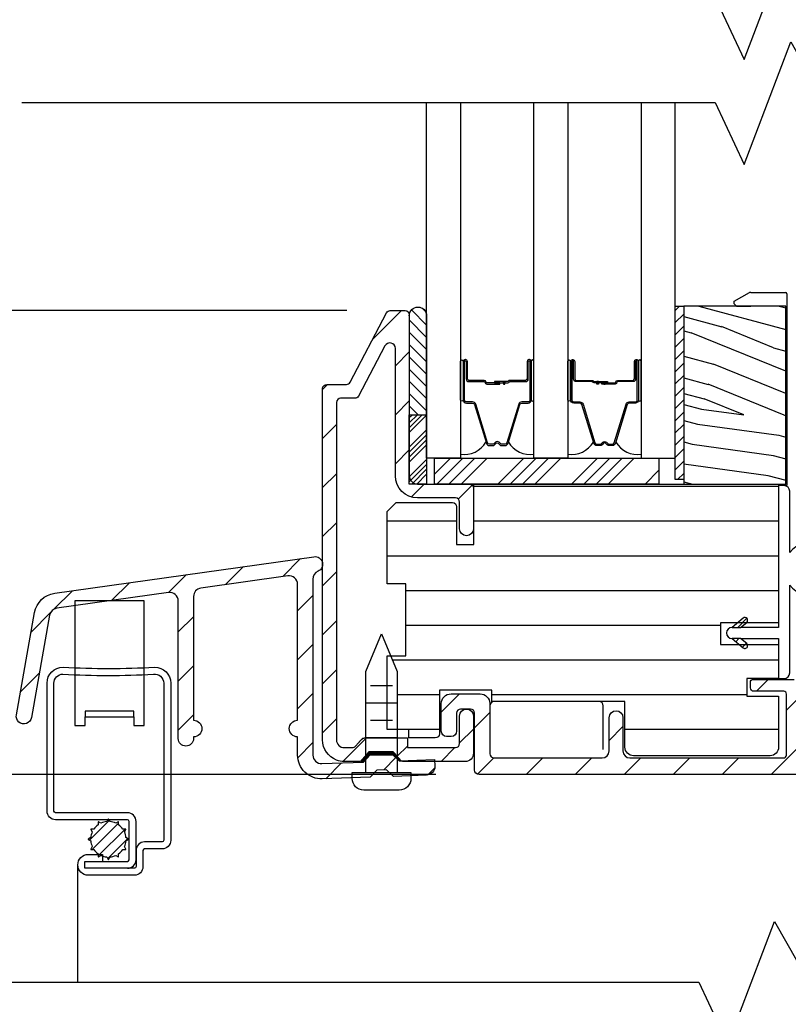
# Model space of a CAD drawing. Extents: x 0 to 108, y 0 to 114.
# Drawn here: x 39 to 42, y 61 to 65 of the extents above; entities that cross this region are included whole.
import ezdxf

# ---------------------------------------------------------------- set-up
doc = ezdxf.new("R2010")
doc.units = 0
doc.header["$LTSCALE"] = 6
doc.header["$MEASUREMENT"] = 0
doc.layers.get('0').update_dxf_attribs({"linetype": 'CONTINUOUS'})
doc.layers.get('Defpoints').update_dxf_attribs({"linetype": 'CONTINUOUS', "lineweight": 5})
doc.layers.add('A-ANNO-DIMS', color=3, linetype='CONTINUOUS')
doc.layers.add('A-DETL-CUT', color=6, linetype='CONTINUOUS')
doc.styles.add('SIMPLEX', font='SIMPLEX.shx', dxfattribs={"width": 0.75})
doc.dimstyles.new('Andersen Section', dxfattribs={"dimscale": 2.5, "dimtxt": 0.09375, "dimasz": 0.046875, "dimexe": 0.03125, "dimexo": 0.0625, "dimgap": 0.03125, "dimtad": 1, "dimdec": 5, "dimzin": 3, "dimdsep": 46, "dimlunit": 4, "dimtxsty": 'SIMPLEX', "dimblk": 'DOT', "dimcen": 0, "dimclrd": 256, "dimclre": 256, "dimadec": 0, "dimazin": 0, "dimtfac": 1, "dimtdec": 5, "dimtmove": 0, "dimatfit": 0, "dimldrblk": 'DOT', "dimfxl": 1, "dimfrac": 2, "dimtolj": 1, "dimtzin": 4, "dimlwd": -1, "dimlwe": -1, "dimarcsym": 0})
pattern_1 = [(45, (32.1881, 41.67869), (-0.08838835, 0.08838835), [])]
pattern_2 = [(45, (23.059582, 50.304233), (-0.022097087, 0.022097087), [])]

# ---------------------------------------------------------------- blocks, each defined once
blk = doc.blocks.new('*X164')
at = {"color": 0}
for p, q in [((93.3341, 54.8322), (93.3457, 54.8437)), ((93.3341, 54.8145), (93.3634, 54.8437)), ((93.3341, 54.7968), (93.381, 54.8437)), ((93.3341, 54.7791), (93.3966, 54.8416)), ((93.3341, 54.7261), (93.3966, 54.7886)), ((93.3341, 54.7084), (93.3966, 54.7709)), ((93.3341, 54.6907), (93.3966, 54.7532)), ((93.3341, 54.6731), (93.3966, 54.7356)), ((93.3341, 54.62), (93.3966, 54.6825)), ((93.3341, 54.6023), (93.3966, 54.6648)), ((93.3432, 54.5937), (93.3966, 54.6472)), ((93.3608, 54.5937), (93.3966, 54.6295))]:
    blk.add_line(p, q, dxfattribs=at)
blk = doc.blocks.new('TAPE')
for p, q in [((7.2509, 17.03), (7.2509, 17.0925)), ((7.6075, 17.0925), (7.2509, 17.0925)), ((7.6075, 17.03), (7.2509, 17.03))]:
    blk.add_line(p, q)
at = {"color": 0}
for p, q in [((7.2645, 17.0925), (7.327, 17.03)), ((7.3087, 17.0925), (7.3712, 17.03)), ((7.3529, 17.0925), (7.4154, 17.03)), ((7.3971, 17.0925), (7.4596, 17.03)), ((7.4413, 17.0925), (7.5038, 17.03)), ((7.4855, 17.0925), (7.548, 17.03)), ((7.5297, 17.0925), (7.5922, 17.03)), ((7.5739, 17.0925), (7.6284, 17.038)), ((7.6213, 17.0893), (7.6356, 17.075)), ((7.2509, 17.062), (7.2828, 17.03))]:
    blk.add_line(p, q, dxfattribs=at)
blk.add_arc((7.6075, 17.0613), 0.0312, 270, 90)
blk = doc.blocks.new('PPW0408')
for p, q in [((0.0625, -0.04), (0.0625, 0.04)), ((0.125, -0.056), (0.125, 0.056)), ((0.1875, -0.04), (0.1875, 0.04)), ((0.25, -0.056), (0.25, 0.056)), ((0.3125, -0.04), (0.3125, 0.04))]:
    blk.add_line(p, q)
blk.add_lwpolyline([(-0.021, -0.106, -0.414214), (-0.063, -0.064), (-0.063, 0.064, -0.414214), (-0.021, 0.106), (0, 0.106), (0, -0.106)], format="xyb", close=True)
blk.add_lwpolyline([(0, 0.056), (0.3648, 0.056), (0.5, 0), (0.3648, -0.056), (0, -0.056)])
blk = doc.blocks.new('_DOT')
at = {"color": 0, "linetype": 'ByBlock'}
blk.add_line((-0.5, 0), (-1, 0), dxfattribs=at)
at = {"color": 0, "linetype": 'ByBlock', "const_width": 0.5}
blk.add_lwpolyline([(-0.25, 0, 1), (0.25, 0, 1)], format="xyb", close=True, dxfattribs=at)
blk = doc.blocks.new('*D326')
at = {"layer": 'A-ANNO-DIMS', "transparency": 16777216}
for p, q in [((36.0168, 63.7089), (36.0168, 65.6202)), ((40.293, 63.5917), (35.9387, 63.5917)), ((36.0168, 61.9197), (36.0168, 63.5917)), ((40.6139, 61.9197), (35.9387, 61.9197)), ((36.0168, 61.8025), (36.0168, 61.6854))]:
    blk.add_line(p, q, dxfattribs=at)
at = {"layer": 'Defpoints', "color": 0, "transparency": 16777216}
for p in [(40.4492, 63.5917), (36.0168, 61.9197), (40.7701, 61.9197)]:
    blk.add_point(p, dxfattribs=at)
at = {"layer": 'A-ANNO-DIMS', "transparency": 16777216, "xscale": 0.1171875, "yscale": 0.1171875, "zscale": 0.1171875}
for p, rotation in [((36.0168, 63.5917), 270), ((36.0168, 61.9197), 90)]:
    blk.add_blockref('_DOT', p, dxfattribs=dict(at, rotation=rotation))
at = {"layer": 'A-ANNO-DIMS', "color": 0, "transparency": 16777216, "insert": (35.7601, 64.9854), "char_height": 0.234375, "attachment_point": 5, "rotation": 90, "style": 'SIMPLEX'}
blk.add_mtext('\\A1;1 11/16"', dxfattribs=at)
blk = doc.blocks.new('*D336')
at = {"layer": 'A-ANNO-DIMS', "transparency": 16777216}
for p, q in [((40.293, 65.4702), (36.778, 65.4702)), ((36.8561, 65.353), (36.8561, 63.7089)), ((40.293, 63.5917), (36.778, 63.5917))]:
    blk.add_line(p, q, dxfattribs=at)
at = {"layer": 'Defpoints', "color": 0, "transparency": 16777216}
for p in [(40.4492, 65.4702), (36.8561, 63.5917), (40.4492, 63.5917)]:
    blk.add_point(p, dxfattribs=at)
at = {"layer": 'A-ANNO-DIMS', "transparency": 16777216, "xscale": 0.1171875, "yscale": 0.1171875, "zscale": 0.1171875}
for p, rotation in [((36.8561, 65.4702), 90), ((36.8561, 63.5917), 270)]:
    blk.add_blockref('_DOT', p, dxfattribs=dict(at, rotation=rotation))
at = {"layer": 'A-ANNO-DIMS', "color": 0, "transparency": 16777216, "insert": (36.6608, 64.531), "char_height": 0.23438, "attachment_point": 5, "rotation": 90, "style": 'SIMPLEX'}
blk.add_mtext('\\A1;DLO', dxfattribs=at)
blk = doc.blocks.new('*D337')
at = {"layer": 'A-ANNO-DIMS', "transparency": 16777216}
for p, q in [((40.6139, 61.9197), (36.778, 61.9197)), ((36.8561, 61.8025), (36.8561, 60.1617)), ((42.423, 60.0445), (36.778, 60.0445))]:
    blk.add_line(p, q, dxfattribs=at)
at = {"layer": 'Defpoints', "color": 0, "transparency": 16777216}
for p in [(40.7701, 61.9197), (36.8561, 60.0445), (42.5792, 60.0445)]:
    blk.add_point(p, dxfattribs=at)
at = {"layer": 'A-ANNO-DIMS', "transparency": 16777216, "xscale": 0.1171875, "yscale": 0.1171875, "zscale": 0.1171875}
for p, rotation in [((36.8561, 61.9197), 90), ((36.8561, 60.0445), 270)]:
    blk.add_blockref('_DOT', p, dxfattribs=dict(at, rotation=rotation))
at = {"layer": 'A-ANNO-DIMS', "color": 0, "transparency": 16777216, "insert": (36.6608, 60.9821), "char_height": 0.23438, "attachment_point": 5, "rotation": 90, "style": 'SIMPLEX'}
blk.add_mtext('\\A1;DLO', dxfattribs=at)
blk = doc.blocks.new('*X160')
at = {"color": 0}
for p, q in [((10.136, 9.1195), (10.151, 9.1345)), ((10.136, 9.0753), (10.167, 9.1063)), ((10.136, 9.0311), (10.167, 9.0621)), ((10.136, 8.9869), (10.167, 9.0179)), ((10.136, 8.9427), (10.167, 8.9737)), ((10.136, 8.8985), (10.167, 8.9295)), ((10.136, 8.8543), (10.167, 8.8853)), ((10.136, 8.8101), (10.167, 8.8411)), ((10.136, 8.766), (10.167, 8.797)), ((10.136, 8.7218), (10.167, 8.7528)), ((10.136, 8.6776), (10.167, 8.7086)), ((10.136, 8.6334), (10.167, 8.6644)), ((10.136, 8.5892), (10.167, 8.6202)), ((10.136, 8.545), (10.167, 8.576)), ((10.1447, 8.5095), (10.167, 8.5318))]:
    blk.add_line(p, q, dxfattribs=at)

msp = doc.modelspace()

# ---------------------------------------------------------------- hatches: boundary and pattern name
at = {"layer": 'A-DETL-CUT'}
h = msp.add_hatch(dxfattribs=at)
h.set_pattern_fill('PGRAIN', color=256, scale=0.025, angle=345, style=0)
h.set_pattern_definition([(345, (14.6411, 152.5804), (0.194114, 0.7244444), [0.4, -2.6]), (345, (14.6605, 152.6529), (0.194114, 0.7244444), [0.57181, -2.42819]), (345, (14.6799, 152.7253), (0.194114, 0.7244444), [0.728682, -2.271318]), (345, (14.6993, 152.7978), (0.194114, 0.7244444), [0.728682, -2.271318]), (345, (14.7187, 152.8702), (0.194114, 0.7244444), [0.57181, -2.42819]), (345, (14.7381, 152.94265), (0.194114, 0.7244444), [0.4, -2.6]), (345, (14.7575, 153.0151), (0.194114, 0.7244444), [0.526157, -2.473843]), (345, (14.77695, 153.08754), (0.194114, 0.7244444), [2.143128, -0.856872]), (345, (14.79636, 153.16), (0.194114, 0.7244444), [1.971318, -1.028682]), (345, (14.8158, 153.2324), (0.194114, 0.7244444), [0.309607, -2.690393]), (345, (15.4009, 152.3251), (0.194114, 0.7244444), [0.228682, -2.771318]), (345, (15.4867, 152.3935), (0.194114, 0.7244444), [0.270117, -2.729883]), (345, (15.6574, 152.4255), (0.194114, 0.7244444), [0.11378, -2.88622]), (345, (15.69576, 152.5687), (0.194114, 0.7244444), [0.11378, -2.88622]), (345, (15.5639, 152.6817), (0.194114, 0.7244444), [0.270117, -2.729883]), (345, (15.5238, 152.7839), (0.194114, 0.7244444), [0.228682, -2.771318]), (345, (15.4654, 152.8513), (0.194114, 0.7244444), [0.402665, -2.597335]), (345, (15.30154, 153.0764), (0.194114, 0.7244444), [1.390393, -1.609607]), (345, (16.0211, 152.21066), (0.194114, 0.7244444), [0.071318, -2.928682]), (345, (16.0405, 152.2831), (0.194114, 0.7244444), [0.171529, -2.828471]), (345, (16.0599, 152.35555), (0.194114, 0.7244444), [0.336466, -2.663534]), (345, (16.0793, 152.428), (0.194114, 0.7244444), [0.542637, -2.457363]), (345, (16.0987, 152.50044), (0.194114, 0.7244444), [0.714446, -2.285554]), (345, (16.1181, 152.5729), (0.194114, 0.7244444), [0.871318, -2.128682]), (345, (16.0411, 152.6712), (0.194114, 0.7244444), [0.971178, -2.028822]), (345, (16.7663, 152.011), (0.194114, 0.7244444), [0.19979, -2.80021]), (345, (16.79526, 152.1016), (0.194114, 0.7244444), [0.355718, -2.644282]), (345, (16.9769, 152.1357), (0.194114, 0.7244444), [0.228682, -2.771318]), (345, (17.0627, 152.2042), (0.194114, 0.7244444), [0.270117, -2.729883]), (345, (17.2334, 152.2361), (0.194114, 0.7244444), [0.11378, -2.88622]), (345, (17.2718, 152.37934), (0.194114, 0.7244444), [0.11378, -2.88622]), (345, (17.1399, 152.49235), (0.194114, 0.7244444), [0.270117, -2.729883]), (345, (17.0998, 152.59454), (0.194114, 0.7244444), [0.228682, -2.771318]), (352.125, (15.40315, 152.60917), (2.8977775, -0.7764571), [0.295391, -5.751302]), (352.125, (15.27104, 152.7222), (2.8977775, -0.7764571), [0.29566, -5.751032]), (352.125, (15.1245, 152.83913), (2.8977775, -0.7764571), [0.403113, -5.64358]), (352.125, (15.26576, 152.8789), (2.8977775, -0.7764571), [0.201556, -5.845137]), (352.125, (15.62176, 152.2659), (2.8977775, -0.7764571), [0.403113, -5.64358]), (352.125, (15.7476, 152.3236), (2.8977775, -0.7764571), [0.29566, -5.751032]), (352.125, (15.7673, 152.39602), (2.8977775, -0.7764571), [0.295391, -5.751302]), (352.125, (16.97916, 152.4198), (2.8977775, -0.7764571), [0.295391, -5.751302]), (352.125, (16.84705, 152.53286), (2.8977775, -0.7764571), [0.29566, -5.751032]), (352.125, (16.7005, 152.64977), (2.8977775, -0.7764571), [0.403113, -5.64358]), (352.125, (16.64456, 152.71653), (2.8977775, -0.7764571), [0.201556, -5.845137]), (352.125, (17.23936, 151.8454), (2.8977775, -0.7764571), [0.302335, -5.744359]), (352.125, (16.9593, 151.95927), (2.8977775, -0.7764571), [0.60467, -5.442024]), (352.125, (17.13886, 152.00956), (2.8977775, -0.7764571), [0.442988, -5.603705]), (352.125, (17.19777, 152.07654), (2.8977775, -0.7764571), [0.403113, -5.64358]), (352.125, (17.3236, 152.13426), (2.8977775, -0.7764571), [0.29566, -5.751032]), (352.125, (17.3433, 152.20667), (2.8977775, -0.7764571), [0.295391, -5.751302]), (157.875, (16.0793, 152.428), (-2.8977775, 0.7764571), [0.295391, -5.751302]), (337.875, (15.02744, 152.4769), (2.8977775, -0.7764571), [0.403113, -5.64358]), (337.875, (15.2128, 152.50488), (2.8977775, -0.7764571), [0.29566, -5.751032]), (337.875, (15.38374, 152.53672), (2.8977775, -0.7764571), [0.295391, -5.751302]), (157.875, (16.0987, 152.50044), (-2.8977775, 0.7764571), [0.29566, -5.751032]), (157.875, (16.11812, 152.5729), (-2.8977775, 0.7764571), [0.403113, -5.64358]), (157.875, (16.04108, 152.67117), (-2.8977775, 0.7764571), [0.201556, -5.845137]), (337.875, (15.11483, 153.1523), (2.8977775, -0.7764571), [0.201556, -5.845137]), (157.875, (16.6501, 151.96447), (-2.8977775, 0.7764571), [0.60467, -5.442024]), (157.875, (16.7663, 152.01097), (-2.8977775, 0.7764571), [0.60467, -5.442024]), (157.875, (16.79526, 152.10162), (-2.8977775, 0.7764571), [0.442988, -5.603705]), (337.875, (16.60345, 152.28755), (2.8977775, -0.7764571), [0.403113, -5.64358]), (337.875, (16.7888, 152.31553), (2.8977775, -0.7764571), [0.29566, -5.751032]), (337.875, (16.95975, 152.34737), (2.8977775, -0.7764571), [0.295391, -5.751302]), (157.875, (17.6553, 152.23864), (-2.8977775, 0.7764571), [0.295391, -5.751302]), (157.875, (17.67472, 152.3111), (-2.8977775, 0.7764571), [0.29566, -5.751032]), (157.875, (17.69414, 152.38353), (-2.8977775, 0.7764571), [0.403113, -5.64358]), (157.875, (17.71355, 152.45597), (-2.8977775, 0.7764571), [0.302335, -5.744359]), (345, (15.6718, 152.47924), (0.194114, 0.7244444), [0.11378, -2.88622]), (345, (15.6817, 152.51615), (0.194114, 0.7244444), [0.11378, -2.88622]), (345, (17.2478, 152.2899), (0.194114, 0.7244444), [0.11378, -2.88622]), (345, (17.2577, 152.3268), (0.194114, 0.7244444), [0.11378, -2.88622]), (337.875, (15.5291, 152.53725), (2.8977775, -0.7764571), [0.15404, -5.892654]), (352.125, (15.5291, 152.53725), (2.8977775, -0.7764571), [0.15404, -5.892654]), (157.875, (15.93428, 152.4287), (-2.8977775, 0.7764571), [0.15404, -5.892654]), (352.125, (15.7817, 152.4498), (2.8977775, -0.7764571), [0.15404, -5.892654]), (337.875, (17.1051, 152.3479), (2.8977775, -0.7764571), [0.15404, -5.892654]), (352.125, (17.1051, 152.3479), (2.8977775, -0.7764571), [0.15404, -5.892654]), (157.875, (17.5103, 152.23933), (-2.8977775, 0.7764571), [0.15404, -5.892654]), (352.125, (17.3577, 152.26044), (2.8977775, -0.7764571), [0.15404, -5.892654])])
h.paths.add_polyline_path([(41.875186, 63.607726), (41.507328, 63.607726), (41.507328, 62.982726), (41.507328, 62.966726), (41.849186, 62.966726), (41.875186, 62.966726)])
h = msp.add_hatch(dxfattribs=at)
h.set_pattern_fill('ANSI31', color=256, style=0)
h.set_pattern_definition(pattern_1)
h.paths.add_polyline_path([(40.255186, 63.260726, -0.41421356), (40.270186, 63.275726), (40.321317, 63.275726, 0.27845947), (40.334591, 63.283739), (40.429988, 63.464994, -0.78298369), (40.467686, 63.455679), (40.467686, 62.996726, 0.41421356), (40.547686, 62.916726), (40.549186, 62.916726), (40.684186, 62.916726, -0.41421356), (40.699186, 62.901726), (40.699186, 62.805726, 1), (40.749186, 62.805726), (40.749186, 62.951726, 0.41421356), (40.734186, 62.966726), (40.608186, 62.966726), (40.549186, 62.966726), (40.517686, 62.966726), (40.517686, 63.216726), (40.517686, 63.573355), (40.517686, 63.576726, 0.41421356), (40.502686, 63.591726), (40.449242, 63.591726, 0.27845947), (40.435969, 63.583712), (40.304404, 63.333739, -0.27845947), (40.29113, 63.325726), (40.255186, 63.325726), (40.220186, 63.325726, 0.41421356), (40.205186, 63.310726), (40.205186, 62.680803, -0.05875317), (40.205186, 62.674363), (40.205186, 62.044726, 0.3103302), (40.255186, 61.971924, 0.09205087), (40.283186, 61.966726), (40.335154, 61.966726, 0.21712128), (40.346475, 61.971885), (40.361642, 61.989332), (40.361642, 62.051726), (40.356465, 62.051726, 0.1119242), (40.349997, 62.050259), (40.337433, 62.037695), (40.323689, 62.021885, -0.21712128), (40.312368, 62.016726), (40.283186, 62.016726, -0.41421356), (40.255186, 62.044726)])
h.paths.add_polyline_path([(40.749186, 61.996726), (40.749186, 62.130726, 1), (40.699186, 62.130726), (40.699186, 62.031726, -0.41421356), (40.684186, 62.016726), (40.549186, 62.016726), (40.511147, 62.016726), (40.511147, 62.051726), (40.473642, 62.051726), (40.473642, 61.985983), (40.485898, 61.971885, 0.06676834), (40.488891, 61.969249), (40.608942, 61.973441), (40.609176, 61.966726), (40.719186, 61.966726, 0.41421356)], flags=17)
h.paths.add_polyline_path([(40.473642, 62.051726), (40.361642, 62.051726), (40.361642, 61.989373), (40.361913, 61.989644), (40.372415, 62.001726), (40.459957, 62.001726), (40.473642, 61.985983)], flags=17)
for points in [[(40.837229, 63.326976), (40.832229, 63.326976), (40.831429, 63.335976), (40.838029, 63.335976)], [(40.856429, 63.335976), (40.863029, 63.335976), (40.862229, 63.326976), (40.857229, 63.326976)], [(41.199286, 63.326976), (41.194286, 63.326976), (41.193486, 63.335976), (41.200086, 63.335976)], [(41.218486, 63.335976), (41.225086, 63.335976), (41.224286, 63.326976), (41.219286, 63.326976)]]:
    msp.add_hatch(color=256, dxfattribs=at).paths.add_polyline_path(points)
h = msp.add_hatch(dxfattribs=at)
h.set_pattern_fill('ANSI31', color=256, angle=315, style=0)
h.set_pattern_definition([(0, (32.1881, 43.45854), (0, 0.125), [])])
h.paths.add_polyline_path([(41.639186, 62.466726), (41.701052, 62.466726), (41.721196, 62.483628, -1), (41.734052, 62.468307), (41.732167, 62.466726), (41.849186, 62.466726), (41.849186, 62.966726), (41.233186, 62.966726), (41.202186, 62.966726), (40.750186, 62.966726), (40.750186, 62.748726), (40.688186, 62.748726), (40.688186, 62.884726, 0.41421356), (40.673186, 62.899726), (40.470186, 62.899726), (40.438186, 62.867726), (40.438186, 62.606726), (40.505186, 62.606726), (40.505186, 62.347726), (40.450365, 62.347726), (40.473642, 62.29153), (40.473642, 62.082726), (40.516186, 62.082726), (40.516186, 62.051726), (40.611186, 62.051726, 0.41421356), (40.626186, 62.066726), (40.626186, 62.223726), (40.815186, 62.223726), (40.815186, 62.182726), (41.295186, 62.182726), (41.295186, 62.018726, 0.41421356), (41.326186, 61.987726), (41.818186, 61.987726, 0.41421356), (41.849186, 62.018726), (41.849186, 62.202726), (41.734186, 62.202726), (41.734186, 62.265726), (41.849186, 62.265726), (41.849186, 62.388726), (41.736513, 62.388726, -0.81897469), (41.721196, 62.376484), (41.706607, 62.388726), (41.639186, 62.388726)])
h = msp.add_hatch(dxfattribs=at)
h.set_pattern_fill('ANSI31', color=256, style=0)
h.set_pattern_definition(pattern_1)
h.paths.add_polyline_path([(40.079794, 62.636028, -0.45572626), (40.115108, 62.60533), (40.115108, 62.115219, 1), (40.115108, 62.055219), (40.115108, 61.990219, 0.42447482), (40.204109, 61.904271), (40.311642, 61.908026), (40.311642, 61.926726), (40.361642, 61.926726), (40.361642, 61.97448), (40.354411, 61.966726), (40.352317, 61.96448), (40.20219, 61.959237, -0.42447482), (40.170108, 61.990219), (40.170108, 62.623894, -0.29906737), (40.188797, 62.652344, 0.26736912), (40.205186, 62.674363), (40.205186, 62.680803, 0.420747), (40.174048, 62.704815), (39.239428, 62.573463, 0.32447259), (39.166727, 62.503371), (39.101077, 62.134538, 1), (39.155226, 62.124899), (39.220876, 62.493732, -0.32447259), (39.247082, 62.518998), (39.312242, 62.528156), (39.312242, 62.545529), (39.435857, 62.545529), (39.649534, 62.575559, -0.45572626), (39.684848, 62.544861), (39.684848, 62.049719, 1), (39.739848, 62.049719), (39.739848, 62.055219, 1), (39.739848, 62.115219), (39.739848, 62.561304, -0.37388468), (39.766534, 62.592002)])
h.paths.add_polyline_path([(39.435857, 62.545529), (39.312242, 62.545529), (39.312242, 62.528156)], flags=17)
h.paths.add_polyline_path([(40.473642, 61.97661), (40.455944, 61.993114), (40.376429, 61.990337), (40.361642, 61.97448), (40.361642, 61.926726), (40.392313, 61.926726), (40.401116, 61.936166), (40.435095, 61.937352), (40.446491, 61.926726), (40.473642, 61.926726)])
h.paths.add_polyline_path([(40.609779, 61.949456), (40.609176, 61.966726), (40.549186, 61.966726), (40.497218, 61.966726, -0.14820445), (40.488891, 61.969249), (40.481801, 61.969002), (40.473642, 61.97661), (40.473642, 61.926726), (40.523642, 61.926726), (40.523642, 61.915429), (40.57988, 61.917393, 0.41421356)])
h = msp.add_hatch(dxfattribs=at)
h.set_pattern_fill('ANSI31', color=256, scale=0.25, style=0)
h.set_pattern_definition(pattern_2)
h.paths.add_polyline_path([(41.732167, 62.466726), (41.701052, 62.466726), (41.681186, 62.450056), (41.712301, 62.450056)])
h.paths.add_polyline_path([(41.732167, 62.466726), (41.734052, 62.468307, 1), (41.721196, 62.483628), (41.701052, 62.466726)])
h = msp.add_hatch(dxfattribs=at)
h.set_pattern_fill('ANSI31', color=256, scale=0.25, style=0)
h.set_pattern_definition(pattern_2)
h.paths.add_polyline_path([(41.681186, 62.410056), (41.706607, 62.388726), (41.736513, 62.388726, 0.09952052), (41.734052, 62.391805), (41.712301, 62.410056)])
h.paths.add_polyline_path([(41.706607, 62.388726), (41.721196, 62.376484, 0.81897469), (41.736513, 62.388726)])
h = msp.add_hatch(dxfattribs=at)
h.set_pattern_fill('ANSI31', color=256, style=0)
h.set_pattern_definition(pattern_1)
h.paths.add_polyline_path([(42.241555, 61.943334), (42.241555, 62.290726, 0.85213294), (42.168443, 62.302474), (42.156015, 62.264804, 0.37216599), (42.161033, 62.252729, -0.28389474), (42.166555, 62.243788), (42.166555, 62.014775, -0.41421356), (42.146505, 61.994726), (41.949505, 61.994726, -0.41421356), (41.927505, 62.016726), (41.927505, 62.240726, 0.41421356), (41.905505, 62.262726), (41.757505, 62.262726, 0.41421356), (41.747505, 62.252726), (41.747505, 62.232297, 0.41421356), (41.760076, 62.219726), (41.867768, 62.219726, -0.41421356), (41.877505, 62.209989), (41.877505, 61.989989, -0.41421356), (41.867242, 61.979726), (41.313186, 61.979726, -0.41421356), (41.288186, 62.004726), (41.288186, 62.124726, 1), (41.238186, 62.124726), (41.238186, 62.004726, -0.41421356), (41.213186, 61.979726), (40.823449, 61.979726, -0.41421356), (40.808186, 61.994989), (40.808186, 62.175461, 0.41421356), (40.772922, 62.210726), (40.753186, 62.210726), (40.668451, 62.210726, 0.41421356), (40.633186, 62.175461), (40.633186, 62.075785, 0.41421356), (40.652083, 62.056888), (40.66929, 62.056888, 0.41421356), (40.688186, 62.075785), (40.688186, 62.140989, -0.41421356), (40.702923, 62.155726), (40.738186, 62.155726, -0.41421356), (40.753186, 62.140726), (40.753186, 61.936665, 0.41421356), (40.770126, 61.919726), (42.217946, 61.919726, 0.41421356)])

# ---------------------------------------------------------------- linework, layer by layer
for p, q in [((41.689186, 63.625971), (41.744186, 63.657726)), ((41.749186, 63.657726), (41.744186, 63.657726)), ((41.749186, 63.657726), (41.874186, 63.657726)), ((41.879186, 63.652726), (41.879186, 62.961726)), ((41.689186, 63.615726), (41.689186, 63.625971)), ((41.689186, 63.615726), (41.697186, 63.607726)), ((41.697186, 63.607726), (41.749186, 63.607726)), ((40.838029, 63.335976), (40.831429, 63.335976)), ((40.832229, 63.326976), (40.831429, 63.335976)), ((40.837229, 63.326976), (40.832229, 63.326976)), ((40.838029, 63.335976), (40.837229, 63.326976)), ((40.856429, 63.335976), (40.863029, 63.335976)), ((40.856429, 63.335976), (40.857229, 63.326976)), ((40.857229, 63.326976), (40.862229, 63.326976)), ((40.862229, 63.326976), (40.863029, 63.335976)), ((41.200086, 63.335976), (41.193486, 63.335976)), ((41.194286, 63.326976), (41.193486, 63.335976)), ((41.199286, 63.326976), (41.194286, 63.326976)), ((41.200086, 63.335976), (41.199286, 63.326976)), ((41.218486, 63.335976), (41.225086, 63.335976)), ((41.218486, 63.335976), (41.219286, 63.326976)), ((41.219286, 63.326976), (41.224286, 63.326976)), ((41.224286, 63.326976), (41.225086, 63.335976)), ((40.608186, 63.002565), (40.666097, 63.060476)), ((40.616541, 62.966726), (40.710291, 63.060476)), ((40.660735, 62.966726), (40.754485, 63.060476)), ((40.704929, 62.966726), (40.798679, 63.060476)), ((40.837512, 62.966726), (40.931262, 63.060476)), ((40.881706, 62.966726), (40.975456, 63.060476)), ((40.9259, 62.966726), (41.01965, 63.060476)), ((40.970094, 62.966726), (41.063844, 63.060476)), ((41.102677, 62.966726), (41.196427, 63.060476)), ((41.146871, 62.966726), (41.240621, 63.060476)), ((41.191065, 62.966726), (41.284815, 63.060476)), ((41.235259, 62.966726), (41.329009, 63.060476)), ((41.367842, 62.966726), (41.417951, 63.016834)), ((41.849186, 62.961726), (41.849186, 62.461726)), ((41.879186, 62.961726), (41.849186, 62.961726)), ((41.681186, 62.450056), (41.712301, 62.450056)), ((41.712301, 62.410056), (41.681186, 62.410056)), ((41.217186, 62.009726), (41.217186, 62.167726)), ((40.337433, 62.037695), (40.349997, 62.050259)), ((40.342535, 61.96673), (40.377535, 62.00173)), ((40.346066, 61.966726), (40.381066, 62.001726)), ((40.349601, 61.966726), (40.384601, 62.001726)), ((40.361913, 61.989644), (40.373995, 62.001726)), ((40.37676, 61.990349), (40.388137, 62.001726)), ((40.380423, 61.990477), (40.391672, 62.001726)), ((40.384087, 61.990605), (40.395208, 62.001726)), ((40.38775, 61.990733), (40.398743, 62.001726)), ((40.391414, 61.99086), (40.402279, 62.001726)), ((40.395077, 61.990988), (40.405814, 62.001726)), ((40.398741, 61.991116), (40.40935, 62.001726)), ((40.402404, 61.991244), (40.412886, 62.001726)), ((40.406068, 61.991372), (40.416421, 62.001726)), ((40.409731, 61.9915), (40.419957, 62.001726)), ((40.413395, 61.991628), (40.423492, 62.001726)), ((40.417058, 61.991756), (40.427028, 62.001726)), ((40.420722, 61.991884), (40.430563, 62.001726)), ((40.424385, 61.992012), (40.434099, 62.001726)), ((40.428049, 61.99214), (40.437634, 62.001726)), ((40.431712, 61.992268), (40.44117, 62.001726)), ((40.435375, 61.992396), (40.444705, 62.001726)), ((40.439039, 61.992524), (40.448241, 62.001726)), ((40.442702, 61.992652), (40.451776, 62.001726)), ((40.446366, 61.992779), (40.455312, 62.001726)), ((40.450029, 61.992907), (40.458847, 62.001726)), ((40.453693, 61.993035), (40.461085, 62.000428)), ((40.456649, 61.992456), (40.46273, 61.998537)), ((40.458479, 61.99075), (40.464374, 61.996645)), ((40.460308, 61.989044), (40.466018, 61.994754)), ((40.462138, 61.987338), (40.467662, 61.992862)), ((40.463967, 61.985632), (40.469306, 61.990971)), ((40.465797, 61.983926), (40.47095, 61.98908)), ((40.467626, 61.98222), (40.472594, 61.987188)), ((40.469456, 61.980514), (40.474239, 61.985297)), ((40.471285, 61.978808), (40.475883, 61.983405)), ((40.473115, 61.977102), (40.477527, 61.981514)), ((40.474944, 61.975396), (40.479171, 61.979623)), ((40.476774, 61.97369), (40.480815, 61.977731)), ((40.478603, 61.971984), (40.482459, 61.97584)), ((40.480433, 61.970278), (40.484104, 61.973949)), ((40.482724, 61.969034), (40.485748, 61.972057)), ((40.486388, 61.969162), (40.487392, 61.970166)), ((39.322647, 61.171545), (39.322647, 61.594405))]:
    msp.add_line(p, q, dxfattribs=at)
at = {"layer": 'A-DETL-CUT', "extrusion": (0, 0, -1)}
for p, q in [((39.364572, 61.683008), (39.436171, 61.754607)), ((39.374809, 61.649571), (39.469747, 61.744509)), ((39.395802, 61.626369), (39.492949, 61.723516)), ((39.430377, 61.61675), (39.502568, 61.688941))]:
    msp.add_line(p, q, dxfattribs=at)
at = {"layer": 'A-DETL-CUT'}
for points in [[(39.121117, 64.720214), (41.62002, 64.720214), (41.72466, 64.49695), (41.892832, 64.939021), (42.016157, 64.721657), (45.001592, 64.721657)], [(39.121117, 64.341726), (41.62002, 64.341726), (41.72466, 64.118462), (41.892832, 64.560533), (42.016157, 64.343168), (45.001592, 64.343168)], [(40.702234, 64.341726), (40.702234, 63.060476), (40.580186, 63.060476), (40.580186, 64.341726)], [(41.089281, 64.341726), (41.089281, 63.060476), (40.967234, 63.060476), (40.967234, 64.341726)], [(41.354281, 64.341726), (41.354281, 63.060476), (41.476328, 63.060476), (41.476328, 64.341726)], [(41.507328, 63.607726), (41.507328, 62.982726), (41.476328, 62.982726), (41.476328, 63.607726), (41.507328, 63.607726)], [(41.875186, 62.966726), (41.875186, 63.607726), (41.507328, 63.607726), (41.507328, 62.966726), (41.875186, 62.966726), (41.875186, 62.966726)], [(39.525242, 62.127729), (39.525242, 62.096729), (39.562242, 62.096729), (39.562242, 62.545529), (39.312242, 62.545529), (39.312242, 62.096729), (39.349242, 62.096729), (39.349242, 62.127729), (39.525242, 62.127729), (39.525242, 62.147729), (39.349242, 62.147729), (39.349242, 62.127729)], [(39.037847, 61.171545), (41.561778, 61.171545), (41.666418, 60.948282), (41.834589, 61.390353), (41.957915, 61.172988), (44.828536, 61.172988)]]:
    msp.add_lwpolyline(points, dxfattribs=at)
for points in [[(40.255186, 62.044726, 0.41421356), (40.283186, 62.016726), (40.312368, 62.016726, 0.21712128), (40.323689, 62.021885), (40.345144, 62.046566, -0.21712128), (40.356465, 62.051726), (40.511147, 62.051726), (40.511147, 62.016726), (40.549186, 62.016726), (40.684186, 62.016726, 0.41421356), (40.699186, 62.031726), (40.699186, 62.130726, -1), (40.749186, 62.130726), (40.749186, 61.996726, -0.41421356), (40.719186, 61.966726), (40.549186, 61.966726), (40.497218, 61.966726, -0.21712128), (40.485898, 61.971885), (40.464442, 61.996566, 0.21712128), (40.453121, 62.001726), (40.379251, 62.001726, 0.21712128), (40.367931, 61.996566), (40.346475, 61.971885, -0.21712128), (40.335154, 61.966726), (40.283186, 61.966726, -0.09205087), (40.255186, 61.971924), (40.255186, 61.971924, -0.3103302), (40.205186, 62.044726), (40.205186, 63.310726, -0.41421356), (40.220186, 63.325726), (40.255186, 63.325726), (40.29113, 63.325726, 0.27845947), (40.304404, 63.333739), (40.435969, 63.583712, -0.27845947), (40.449242, 63.591726), (40.502686, 63.591726, -0.41421356), (40.517686, 63.576726), (40.517686, 62.996726, 0.41421356), (40.547686, 62.966726), (40.549186, 62.966726), (40.734186, 62.966726, -0.41421356), (40.749186, 62.951726), (40.749186, 62.805726, -1), (40.699186, 62.805726), (40.699186, 62.901726, 0.41421356), (40.684186, 62.916726), (40.549186, 62.916726), (40.547686, 62.916726, -0.41421356), (40.467686, 62.996726), (40.467686, 63.455679, 0.78298369), (40.429988, 63.464994), (40.334591, 63.283739, -0.27845947), (40.321317, 63.275726), (40.270186, 63.275726, 0.41421356), (40.255186, 63.260726)], [(40.746053, 63.262976), (40.723732, 63.262976, -0.41421674), (40.716732, 63.269976), (40.716734, 63.408976, -0.41421356), (40.718734, 63.410976), (40.720734, 63.410976, -0.41421356), (40.722734, 63.408976), (40.722734, 63.345476, 0.41421356), (40.732234, 63.335976), (40.788224, 63.335976, -0.41421356), (40.790224, 63.333976), (40.790224, 63.333476, 0.41421356), (40.796724, 63.326976), (40.844724, 63.326976), (40.844724, 63.331476), (40.796724, 63.331476, -0.41421356), (40.794724, 63.333476), (40.794724, 63.333976, 0.41421356), (40.788224, 63.340476), (40.732234, 63.340476, -0.41421356), (40.727234, 63.345476), (40.727234, 63.408976, 0.41421356), (40.720734, 63.415476), (40.718734, 63.415476, 0.41421356), (40.712234, 63.408976), (40.712234, 63.269976, 0.41421364), (40.723734, 63.258476), (40.746044, 63.258476, -0.32975055), (40.752739, 63.253522), (40.795513, 63.113613, 0.32975055), (40.806511, 63.105476), (40.818723, 63.105476, 0.19891237), (40.82544, 63.108258), (40.831193, 63.114011, -0.41421356), (40.838264, 63.114011), (40.844018, 63.108258, 0.19891237), (40.850735, 63.105476), (40.862947, 63.105476, 0.32975055), (40.873945, 63.113613), (40.916719, 63.253522, -0.32975055), (40.923413, 63.258476), (40.945734, 63.258476, 0.41421364), (40.957234, 63.269976), (40.957234, 63.408976, 0.41421356), (40.950734, 63.415476), (40.948734, 63.415476, 0.41421356), (40.942234, 63.408976), (40.942234, 63.345476, -0.41421356), (40.937234, 63.340476), (40.880224, 63.340476, 0.27698396), (40.874489, 63.337034, -0.27698396), (40.872724, 63.335976), (40.824724, 63.335976), (40.824724, 63.331476), (40.872724, 63.331476, 0.27698396), (40.87846, 63.334917, -0.27698396), (40.880224, 63.335976), (40.937234, 63.335976, 0.41421356), (40.946734, 63.345476), (40.946734, 63.408976, -0.41421356), (40.948734, 63.410976), (40.950734, 63.410976, -0.41421356), (40.952734, 63.408976), (40.952735, 63.269976, -0.41421674), (40.945735, 63.262976), (40.923405, 63.262976, 0.32975055), (40.912407, 63.254838), (40.869641, 63.114929, -0.32975055), (40.862947, 63.109976), (40.850735, 63.109976, -0.19891237), (40.847199, 63.11144), (40.841446, 63.117193, 0.41421356), (40.828011, 63.117193), (40.822258, 63.11144, -0.19891237), (40.818723, 63.109976), (40.806511, 63.109976, -0.32975055), (40.799816, 63.114929), (40.757051, 63.254838, 0.32975055)], [(41.310462, 63.262976), (41.332782, 63.262976, 0.41421674), (41.339782, 63.269976), (41.339781, 63.408976, 0.41421356), (41.337781, 63.410976), (41.335781, 63.410976, 0.41421356), (41.333781, 63.408976), (41.333781, 63.345476, -0.41421356), (41.324281, 63.335976), (41.26829, 63.335976, 0.41421356), (41.26629, 63.333976), (41.26629, 63.333476, -0.41421356), (41.25979, 63.326976), (41.21179, 63.326976), (41.21179, 63.331476), (41.25979, 63.331476, 0.41421356), (41.26179, 63.333476), (41.26179, 63.333976, -0.41421356), (41.26829, 63.340476), (41.324281, 63.340476, 0.41421356), (41.329281, 63.345476), (41.329281, 63.408976, -0.41421356), (41.335781, 63.415476), (41.337781, 63.415476, -0.41421356), (41.344281, 63.408976), (41.344281, 63.269976, -0.41421364), (41.332781, 63.258476), (41.31047, 63.258476, 0.32975055), (41.303776, 63.253522), (41.261002, 63.113613, -0.32975055), (41.250004, 63.105476), (41.237792, 63.105476, -0.19891237), (41.231074, 63.108258), (41.225321, 63.114011, 0.41421356), (41.21825, 63.114011), (41.212497, 63.108258, -0.19891237), (41.20578, 63.105476), (41.193567, 63.105476, -0.32975055), (41.18257, 63.113613), (41.139795, 63.253522, 0.32975055), (41.133101, 63.258476), (41.110781, 63.258476, -0.41421364), (41.099281, 63.269976), (41.099281, 63.408976, -0.41421356), (41.105781, 63.415476), (41.107781, 63.415476, -0.41421356), (41.114281, 63.408976), (41.114281, 63.345476, 0.41421356), (41.119281, 63.340476), (41.17629, 63.340476, -0.27698396), (41.182026, 63.337034, 0.27698396), (41.18379, 63.335976), (41.23179, 63.335976), (41.23179, 63.331476), (41.18379, 63.331476, -0.27698396), (41.178055, 63.334917, 0.27698396), (41.17629, 63.335976), (41.119281, 63.335976, -0.41421356), (41.109781, 63.345476), (41.109781, 63.408976, 0.41421356), (41.107781, 63.410976), (41.105781, 63.410976, 0.41421356), (41.103781, 63.408976), (41.103779, 63.269976, 0.41421674), (41.110779, 63.262976), (41.13311, 63.262976, -0.32975055), (41.144107, 63.254838), (41.186873, 63.114929, 0.32975055), (41.193567, 63.109976), (41.20578, 63.109976, 0.19891237), (41.209315, 63.11144), (41.215068, 63.117193, -0.41421356), (41.228503, 63.117193), (41.234256, 63.11144, 0.19891237), (41.237792, 63.109976), (41.250004, 63.109976, 0.32975055), (41.256698, 63.114929), (41.299464, 63.254838, -0.32975055)], [(40.712234, 63.269976, -1), (40.702234, 63.269976), (40.702234, 63.408976, -1), (40.712234, 63.408976)], [(40.957234, 63.269976, 1), (40.967234, 63.269976), (40.967234, 63.408976, 1), (40.957234, 63.408976)], [(41.099281, 63.269976, -1), (41.089281, 63.269976), (41.089281, 63.408976, -1), (41.099281, 63.408976)], [(41.344281, 63.269976, 1), (41.354281, 63.269976), (41.354281, 63.408976, 1), (41.344281, 63.408976)], [(41.326186, 61.987726, -0.41421356), (41.295186, 62.018726), (41.295186, 62.182726), (40.815186, 62.182726), (40.815186, 62.223726), (40.626186, 62.223726), (40.626186, 62.066726, -0.41421356), (40.611186, 62.051726), (40.516186, 62.051726), (40.516186, 62.082726), (40.438186, 62.082726), (40.438186, 62.347726), (40.505186, 62.347726), (40.505186, 62.606726), (40.438186, 62.606726), (40.438186, 62.867726), (40.470186, 62.899726), (40.470186, 62.899726), (40.673186, 62.899726, -0.41421356), (40.688186, 62.884726), (40.688186, 62.748726), (40.750186, 62.748726), (40.750186, 62.966726), (41.849186, 62.966726), (41.849186, 62.466726), (41.639186, 62.466726), (41.639186, 62.388726), (41.849186, 62.388726), (41.849186, 62.265726), (41.734186, 62.265726), (41.734186, 62.202726), (41.849186, 62.202726), (41.849186, 62.018726, -0.41421356), (41.818186, 61.987726), (41.326186, 61.987726)], [(41.734052, 62.468307, 1), (41.721196, 62.483628), (41.681186, 62.450056, 1), (41.681186, 62.410056), (41.721196, 62.376484, 1), (41.734052, 62.391805), (41.712301, 62.410056), (41.849186, 62.410056), (41.849186, 62.266056), (41.869186, 62.266056, 0.41421356), (41.889186, 62.286056), (41.889186, 62.602404, 2.93257566), (41.889186, 62.719707), (41.889186, 62.941056, 0.41421356), (41.869186, 62.961056), (41.849186, 62.961056), (41.849186, 62.450056), (41.712301, 62.450056)], [(40.455944, 61.993114), (40.481801, 61.969002), (40.608942, 61.973441), (40.609779, 61.949456, -0.41421356), (40.57988, 61.917393), (40.460953, 61.91324), (40.435095, 61.937352), (40.401116, 61.936166), (40.377004, 61.910309), (40.204109, 61.904271, -0.42447482), (40.115108, 61.990219), (40.115108, 62.055219, -1), (40.115108, 62.115219), (40.115108, 62.60533, 0.45572626), (40.079794, 62.636028), (39.766534, 62.592002, 0.37388468), (39.739848, 62.561304), (39.739848, 62.115219, -1), (39.739848, 62.055219), (39.739848, 62.049719, -1), (39.684848, 62.049719), (39.684848, 62.544861, 0.45572626), (39.649534, 62.575559), (39.247082, 62.518998, 0.32447259), (39.220876, 62.493732), (39.155226, 62.124899, -1), (39.101077, 62.134538), (39.166727, 62.503371, -0.32447259), (39.239428, 62.573463), (40.174048, 62.704815, -0.87389994), (40.188797, 62.652344, 0.29906737), (40.170108, 62.623894), (40.170108, 61.990219, 0.42447482), (40.20219, 61.959237), (40.352317, 61.96448), (40.376429, 61.990337)]]:
    msp.add_lwpolyline(points, format="xyb", close=True, dxfattribs=at)
for points in [[(40.580186, 62.966726), (40.517686, 62.966726), (40.517686, 63.216726), (40.580186, 63.216726)], [(40.608186, 62.966726), (40.608186, 63.060476), (41.417951, 63.060476), (41.417951, 62.966726)], [(40.372415, 62.001726), (40.34199, 61.966726), (40.354411, 61.966726), (40.376429, 61.990337), (40.455944, 61.993114), (40.481801, 61.969002), (40.488209, 61.969225), (40.459957, 62.001726)]]:
    msp.add_lwpolyline(points, close=True, dxfattribs=at)
for points in [[(39.501647, 61.581905, 0.41421356), (39.532647, 61.612905), (39.532647, 61.750905, 0.41421356), (39.501647, 61.781905), (39.242647, 61.781905, -0.41421356), (39.236647, 61.787905), (39.236647, 62.248905, -0.40845719), (39.268997, 62.281899, 0.02967148), (39.595096, 62.28159, -0.4553393), (39.632647, 62.248905), (39.632647, 61.682905, -0.41421356), (39.626647, 61.676905), (39.563647, 61.676905, 0.41421356), (39.532647, 61.645905), (39.532647, 61.587905, -0.41421356), (39.526647, 61.581905), (39.347647, 61.581905), (39.347647, 61.606905), (39.501647, 61.606905, 0.41421356), (39.507647, 61.612905), (39.507647, 61.750905, 0.41421356), (39.501647, 61.756905), (39.242647, 61.756905, -0.41421356), (39.211647, 61.787905), (39.211647, 62.248905, -0.41421356), (39.269647, 62.306905, 0.03030303), (39.599647, 62.306905, -0.41421356), (39.657647, 62.248905), (39.657647, 61.682905, -0.41421356), (39.626647, 61.651905), (39.563647, 61.651905, 0.41421356), (39.557647, 61.645905), (39.557647, 61.587905, -0.41421356), (39.526647, 61.556905), (39.360147, 61.556905, -1), (39.360147, 61.631905), (39.411647, 61.631905), (39.411647, 61.606905)], [(42.217946, 61.919726), (40.770126, 61.919726, -0.41421356), (40.753186, 61.936665), (40.753186, 62.140726, 0.41421356), (40.738186, 62.155726), (40.702923, 62.155726, 0.41421356), (40.688186, 62.140989), (40.688186, 62.075785, -0.41421356), (40.66929, 62.056888), (40.652083, 62.056888, -0.41421356), (40.633186, 62.075785), (40.633186, 62.175461, -0.41421356), (40.668451, 62.210726), (40.753186, 62.210726), (40.772922, 62.210726, -0.41421356), (40.808186, 62.175461), (40.808186, 61.994989, 0.41421356), (40.823449, 61.979726), (41.213186, 61.979726, 0.41421356), (41.238186, 62.004726), (41.238186, 62.124726, -1), (41.288186, 62.124726), (41.288186, 62.004726, 0.41421356), (41.313186, 61.979726), (41.867242, 61.979726, 0.41421356), (41.877505, 61.989989), (41.877505, 62.209989, 0.41421356), (41.867768, 62.219726), (41.760076, 62.219726, -0.41421356), (41.747505, 62.232297), (41.747505, 62.252726, -0.41421356), (41.757505, 62.262726), (41.905505, 62.262726, -0.41421356)]]:
    msp.add_lwpolyline(points, format="xyb", dxfattribs=at)
at = {"layer": 'A-DETL-CUT', "extrusion": (0, 0, -1)}
msp.add_lwpolyline([(-39.374713, 61.659923), (-39.369552, 61.650984, -0.57735027), (-39.370368, 61.649571), (-39.380689, 61.649571, -0.08424449), (-39.395802, 61.634458), (-39.395802, 61.624136, -0.57735027), (-39.397215, 61.623321), (-39.406154, 61.628481, -0.08424449), (-39.426798, 61.62295), (-39.431959, 61.614011, -0.57735027), (-39.43359, 61.614011), (-39.438751, 61.62295, -0.08424449), (-39.459395, 61.628481), (-39.468334, 61.623321, -0.57735027), (-39.469747, 61.624136), (-39.469747, 61.634458, -0.08424449), (-39.48486, 61.649571), (-39.495182, 61.649571, -0.57735027), (-39.495998, 61.650984), (-39.490837, 61.659923, -0.08424449), (-39.496368, 61.680567), (-39.505307, 61.685728, -0.57735027), (-39.505307, 61.687359), (-39.496368, 61.69252, -0.08424449), (-39.490837, 61.713164), (-39.495998, 61.722103, -0.57735027), (-39.495182, 61.723516), (-39.48486, 61.723516, -0.08424449), (-39.469747, 61.738629), (-39.469747, 61.74895, -0.57735027), (-39.468334, 61.749766), (-39.459395, 61.744605, -0.08424449), (-39.438751, 61.750137), (-39.43359, 61.759076, -0.57735027), (-39.431959, 61.759076), (-39.426798, 61.750137, -0.08424449), (-39.406154, 61.744605), (-39.397215, 61.749766, -0.57735027), (-39.395802, 61.74895), (-39.395802, 61.738629, -0.08424449), (-39.380689, 61.723516), (-39.370368, 61.723516, -0.57735027), (-39.369552, 61.722103), (-39.374713, 61.713164, -0.08424449), (-39.369181, 61.69252), (-39.360242, 61.687359, -0.57735027), (-39.360242, 61.685728), (-39.369181, 61.680567, -0.08424449)], format="xyb", close=True, dxfattribs=at)
at = {"layer": 'A-DETL-CUT'}
for centre, radius, start, end in [((41.874186, 63.652726), 0.005, 0, 90), ((40.716068, 63.164952), 0.091395, 261.293688, 328.838606), ((40.953508, 63.164952), 0.091395, 211.066282, 278.637389), ((41.103007, 63.164952), 0.091395, 261.362611, 328.933718), ((41.340447, 63.164952), 0.091395, 211.161394, 278.706312), ((40.823186, 62.167726), 0.015, 90, 180), ((41.202186, 62.167726), 0.015, 0, 90)]:
    msp.add_arc(centre, radius, start, end, dxfattribs=at)

# ---------------------------------------------------------------- block references
at = {"layer": 'A-DETL-CUT', "xscale": -1, "rotation": 270}
msp.add_blockref('TAPE', (23.487673, 55.965832), dxfattribs=at)
at = {"layer": 'A-DETL-CUT'}
for name, p in [('*X160', (31.340359, 54.473215)), ('*X164', (-52.816435, 8.373008))]:
    msp.add_blockref(name, p, dxfattribs=at)
at = {"layer": 'A-DETL-CUT', "rotation": 90}
msp.add_blockref('PPW0408', (40.417642, 61.926726), dxfattribs=at)

# ---------------------------------------------------------------- dimensions: what is measured, and where the dimension line sits
at = {"layer": 'A-ANNO-DIMS'}
dim = msp.add_linear_dim(base=(36.016782, 61.919726), p1=(40.449242, 63.591726), p2=(40.770126, 61.919726), angle=90, dimstyle='Andersen Section', dxfattribs=at)
dim.commit()
dim.dimension.update_dxf_attribs({"geometry": '*D326', "text_midpoint": (36.016782, 64.98542), "dimtype": 160})
for base, p1, p2, picture, middle in [((36.856129, 63.591726), (40.449242, 65.470214), (40.449242, 63.591726), '*D336', (36.856129, 64.53097)), ((36.856129, 60.0445), (40.770126, 61.919726), (42.579224, 60.0445), '*D337', (36.856129, 60.982113))]:
    dim = msp.add_linear_dim(base=base, p1=p1, p2=p2, angle=90, text='DLO', dimstyle='Andersen Section', dxfattribs=at)
    dim.commit()
    dim.dimension.update_dxf_attribs({"geometry": picture, "text_midpoint": middle, "dimtype": 160})

doc.saveas('drawing.dxf')
